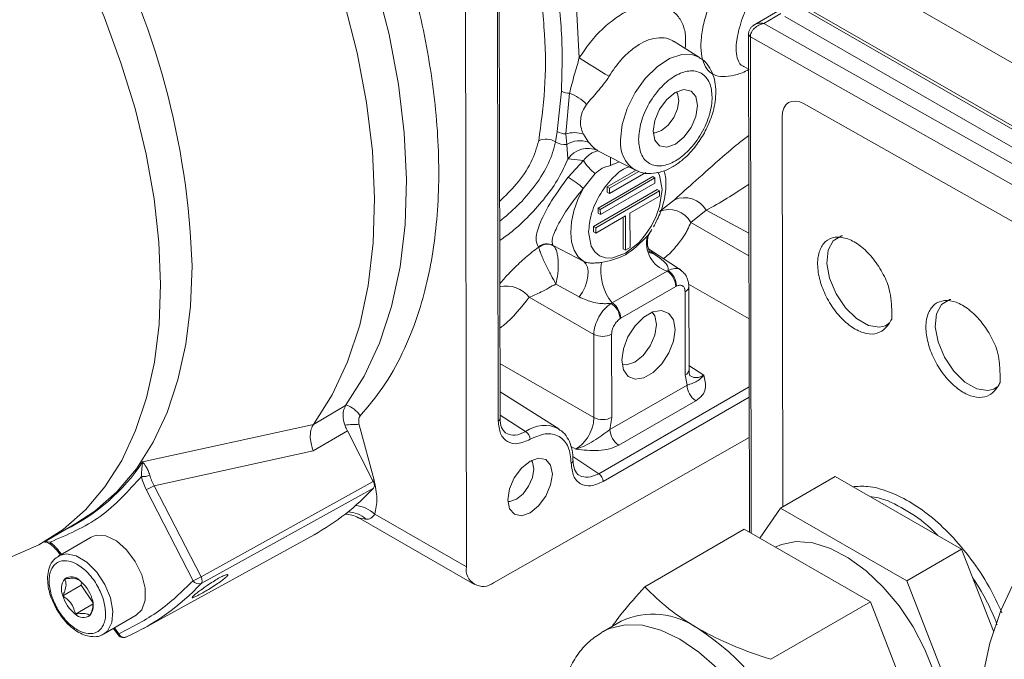
# Model space of a CAD drawing. Units: millimetres. Extents: x 5 to 415, y 0 to 297.
# Drawn here: x 273 to 276, y 97 to 99 of the extents above; entities that cross this region are included whole.
import ezdxf

# ---------------------------------------------------------------- set-up
doc = ezdxf.new("R2010")
doc.units = ezdxf.units.MM

msp = doc.modelspace()

# ---------------------------------------------------------------- linework, layer by layer
at = {"color": 7, "linetype": 'Continuous', "lineweight": 15}
for p, q in [((274.42187, 100.00302), (274.42605, 97.64342)), ((274.53069, 98.10463), (274.5279, 99.67301)), ((274.52483, 98.09646), (274.52205, 99.66484)), ((275.52337, 99.55082), (276.44154, 99.02299)), ((274.76673, 99.39788), (274.77667, 99.2235)), ((275.4387, 99.40378), (276.35687, 98.87594)), ((275.40594, 99.3754), (275.3163, 99.32365)), ((275.43872, 99.39351), (276.35689, 98.86568)), ((275.34988, 99.33014), (275.40255, 99.36055)), ((276.33578, 98.82236), (275.41473, 99.35185)), ((275.34988, 99.33014), (276.38772, 98.74405)), ((275.30228, 99.29747), (275.30227, 99.29689)), ((275.30227, 99.29689), (275.30501, 97.75063)), ((275.30801, 99.2894), (275.30801, 99.28883)), ((276.35949, 98.69503), (275.30801, 99.28883)), ((275.15031, 99.22405), (275.07163, 99.27389)), ((275.28738, 99.19593), (275.30247, 99.1881)), ((274.70843, 98.99465), (274.72132, 99.11939)), ((274.74614, 99.11332), (274.73452, 98.98681)), ((275.47533, 99.08002), (276.3597, 98.58059)), ((275.40875, 97.82915), (275.4066, 99.03859)), ((274.70843, 98.99465), (274.70317, 98.96262)), ((274.73452, 98.98681), (274.73772, 98.95435)), ((274.78932, 98.98627), (274.80537, 98.96133)), ((274.7416, 98.91009), (274.73772, 98.95435)), ((274.78944, 98.9047), (274.74163, 98.91007)), ((274.83475, 98.93472), (274.94966, 98.87505)), ((274.74213, 98.85231), (274.78944, 98.9047)), ((274.8258, 98.86386), (274.78898, 98.81786)), ((274.83493, 98.75697), (275.00464, 98.85494)), ((275.01171, 98.85087), (274.84201, 98.7529)), ((274.86313, 98.82234), (274.9537, 98.87462)), ((274.96119, 98.8708), (274.8702, 98.81827)), ((274.98337, 98.86724), (274.87023, 98.80193)), ((275.01171, 98.85087), (275.00464, 98.85494)), ((275.01174, 98.83453), (275.01171, 98.85087)), ((275.01174, 98.83453), (274.84203, 98.73656)), ((274.86316, 98.80599), (274.86313, 98.82234)), ((274.8702, 98.81827), (274.86313, 98.82234)), ((274.87023, 98.80193), (274.8702, 98.81827)), ((274.82088, 98.69976), (275.01887, 98.81406)), ((275.02594, 98.80999), (274.82795, 98.6957)), ((274.87023, 98.80193), (274.86316, 98.80599)), ((275.02597, 98.79365), (274.93405, 98.74058)), ((275.02594, 98.80999), (275.01887, 98.81406)), ((275.02597, 98.79365), (275.02594, 98.80999)), ((274.83496, 98.74062), (274.83493, 98.75697)), ((274.84201, 98.7529), (274.83493, 98.75697)), ((275.072, 98.78282), (275.02588, 98.74647)), ((274.9199, 98.73242), (274.82798, 98.67935)), ((274.84203, 98.73656), (274.83496, 98.74062)), ((274.84203, 98.73656), (274.84201, 98.7529)), ((274.91302, 98.63022), (274.91285, 98.72834)), ((274.92009, 98.62616), (274.9199, 98.73242)), ((274.93423, 98.63432), (274.93405, 98.74058)), ((275.17082, 98.75036), (275.12274, 98.71245)), ((274.82091, 98.68342), (274.82088, 98.69976)), ((274.82795, 98.6957), (274.82088, 98.69976)), ((274.82798, 98.67935), (274.82795, 98.6957)), ((274.82091, 98.68342), (274.82798, 98.67935)), ((274.65025, 98.63399), (274.64964, 98.63565)), ((274.69502, 98.64105), (274.69546, 98.64063)), ((274.69546, 98.64063), (274.79032, 98.59102)), ((274.92009, 98.62616), (274.93423, 98.63432)), ((274.91302, 98.63022), (274.92009, 98.62616)), ((275.09375, 98.56314), (274.9914, 98.63052)), ((275.04972, 98.56131), (274.87887, 98.46268)), ((275.05226, 98.56337), (275.04972, 98.56131)), ((274.7765, 98.48127), (274.7038, 98.5212)), ((275.07628, 98.51323), (274.90578, 98.41481)), ((275.07628, 98.51323), (275.07822, 98.51429)), ((275.11737, 98.25531), (275.11691, 98.51352)), ((275.10565, 98.23898), (275.1052, 98.49719)), ((274.82142, 98.36482), (274.62116, 98.47997)), ((274.87518, 98.46115), (274.87887, 98.46268)), ((274.90384, 98.41362), (274.90578, 98.41481)), ((274.82188, 98.10661), (274.82142, 98.36482)), ((274.87698, 98.36545), (274.87744, 98.10723)), ((275.11126, 98.2073), (275.10565, 98.23898)), ((274.87196, 98.06915), (275.11126, 98.2073)), ((274.71264, 98.07161), (274.53054, 98.18694)), ((275.13862, 98.15893), (274.89931, 98.02078)), ((273.95128, 98.08535), (274.05118, 98.14372)), ((273.42083, 97.96878), (273.95145, 98.08557)), ((273.95145, 98.08557), (273.95128, 98.08535)), ((274.1394, 97.91271), (274.09338, 98.08435)), ((274.87196, 98.06915), (274.87744, 98.10723)), ((273.95059, 98.00319), (274.05653, 98.06512)), ((274.05653, 98.06512), (274.13704, 97.90832)), ((274.51033, 97.5939), (275.30449, 98.04434)), ((273.45672, 97.89516), (273.95059, 98.00319)), ((273.60202, 97.61216), (274.13704, 97.90832)), ((275.57168, 97.92321), (275.40198, 97.82524)), ((275.9636, 97.69789), (275.57168, 97.92321)), ((273.43201, 97.88286), (273.57731, 97.59986)), ((273.45672, 97.89516), (273.60202, 97.61216)), ((274.13782, 97.88801), (273.60276, 97.59181)), ((275.40198, 97.82524), (275.33703, 97.73222)), ((275.79389, 97.59992), (275.40198, 97.82524)), ((273.116, 97.72109), (273.21378, 97.77753)), ((274.08986, 97.79605), (274.45109, 97.58837)), ((274.11433, 97.79109), (274.0904, 97.79575)), ((274.42605, 97.64342), (274.14169, 97.8069)), ((274.98, 97.58164), (275.28884, 97.75993)), ((275.28884, 97.75993), (275.68076, 97.53461)), ((273.13332, 97.72009), (273.11757, 97.72199)), ((273.2612, 97.73563), (273.15938, 97.67685)), ((273.42317, 97.45206), (273.95306, 97.74303)), ((275.9636, 97.69789), (275.79389, 97.59992)), ((276.06258, 97.44371), (275.9636, 97.69789)), ((273.16237, 97.68409), (273.16518, 97.6802)), ((273.22941, 97.58605), (273.23066, 97.59647)), ((275.99055, 97.09492), (275.79389, 97.59992)), ((273.17284, 97.5534), (273.22941, 97.58605)), ((273.26607, 97.53256), (273.22941, 97.58605)), ((275.68076, 97.53461), (275.37192, 97.35632)), ((275.68076, 97.53461), (275.87741, 97.02961)), ((273.21178, 97.49659), (273.26664, 97.52826)), ((273.29936, 97.43436), (273.40119, 97.49314)), ((274.90636, 97.47484), (274.84953, 97.44204)), ((273.33016, 97.45214), (273.34486, 97.43182)), ((273.29936, 97.43436), (273.29703, 97.43309))]:
    msp.add_line(p, q, dxfattribs=at)
at = {"color": 8, "linetype": 'Continuous', "lineweight": 15}
for p, q in [((275.31074, 97.74734), (275.30801, 99.28883)), ((274.87349, 98.88907), (274.90071, 98.90047)), ((275.30337, 98.67931), (275.17082, 98.75036)), ((275.12274, 98.71245), (275.30349, 98.60851)), ((274.99738, 98.62205), (275.00803, 98.61493)), ((275.30384, 98.41267), (275.1161, 98.52062)), ((275.72734, 98.39147), (275.73991, 98.40099)), ((274.53038, 98.27422), (274.82188, 98.10661)), ((275.11735, 98.26851), (275.16327, 98.23828)), ((275.30421, 98.20216), (274.83702, 97.93246)), ((276.06376, 98.19463), (276.07388, 98.20251)), ((275.30427, 98.17012), (274.8507, 97.90828)), ((274.61013, 98.0633), (274.53067, 98.11432)), ((274.76546, 98.00862), (274.75131, 98.01675)), ((274.83702, 97.93246), (274.7566, 97.98529)), ((274.1394, 97.91271), (274.13448, 97.9133)), ((273.16845, 97.68209), (273.16443, 97.68765)), ((273.34692, 97.43538), (273.33344, 97.45403))]:
    msp.add_line(p, q, dxfattribs=at)
at = {"color": 7, "linetype": 'Continuous', "lineweight": 15, "flags": 128}
for points in [[(274.05118, 98.14372), (274.109, 98.23518), (274.15672, 98.33804), (274.19395, 98.45144), (274.22038, 98.57443), (274.23578, 98.706), (274.24003, 98.84503), (274.23309, 98.99039), (274.21503, 99.14084), (274.18598, 99.29516), (274.1462, 99.45204), (274.09601, 99.61018), (274.03584, 99.76827), (273.96617, 99.92498)], [(273.47643, 98.52065), (273.47126, 98.65098), (273.45621, 98.78597), (273.43142, 98.92451), (273.39709, 99.06549), (273.3535, 99.20778), (273.30098, 99.35024), (273.23997, 99.49171), (273.17096, 99.63106), (273.09451, 99.76716), (273.01122, 99.89892)], [(273.95145, 98.08557), (274.00948, 98.17707), (274.05738, 98.28002), (274.09476, 98.39355), (274.12129, 98.51672), (274.13676, 98.64849), (274.14104, 98.78777), (274.13409, 98.93339), (274.11597, 99.08413), (274.08683, 99.23873), (274.04691, 99.39591), (273.99656, 99.55434), (273.93618, 99.71271), (273.86629, 99.86969)], [(275.0056, 98.99536), (275.01081, 99.029), (275.02577, 99.0636), (275.04818, 99.09389), (275.07464, 99.11526), (275.10113, 99.12446), (275.1236, 99.12008), (275.13865, 99.1028), (275.14397, 99.07523), (275.13876, 99.04159), (275.1238, 99.00699), (275.10139, 98.97669), (275.07493, 98.95532), (275.04844, 98.94613), (275.02597, 98.95051), (275.01092, 98.96779), (275.0056, 98.99536)], [(275.00575, 98.99036), (275.0119, 98.99042), (275.03247, 98.99757), (275.05303, 99.01417), (275.07044, 99.0377), (275.08205, 99.06458), (275.0861, 99.09071), (275.08197, 99.11212), (275.07888, 99.11756)], [(274.79032, 98.59102), (274.7734, 98.6058), (274.7608, 98.62633), (274.75298, 98.65186), (274.75022, 98.68147), (274.75262, 98.71408), (274.76009, 98.74852), (274.77236, 98.78354), (274.78898, 98.81786)], [(275.59379, 98.6703), (275.59108, 98.67035), (275.56481, 98.65468), (275.54956, 98.62582), (275.54562, 98.58475), (275.55414, 98.53882), (275.57405, 98.49083), (275.60327, 98.44738), (275.63757, 98.41375), (275.67501, 98.39242), (275.70867, 98.38707), (275.72748, 98.39163), (275.72748, 98.39163)], [(273.21378, 97.77753), (273.27206, 97.81602), (273.34071, 97.87622), (273.40134, 97.94776), (273.45346, 98.03006), (273.49664, 98.12246), (273.53054, 98.22422), (273.55489, 98.33451), (273.56948, 98.45245), (273.57421, 98.57709)], [(274.7765, 98.48127), (274.78641, 98.49634), (274.7945, 98.51269), (274.80037, 98.52947), (274.8037, 98.54581), (274.80432, 98.56087), (274.8022, 98.57385), (274.79745, 98.58408), (274.79032, 98.59102)], [(273.01516, 97.67503), (273.09815, 97.7112), (273.17428, 97.75957), (273.24294, 97.81977), (273.30357, 97.89131), (273.35568, 97.97361), (273.39887, 98.06602), (273.43277, 98.16777), (273.45711, 98.27807), (273.47171, 98.39601), (273.47643, 98.52065)], [(275.93023, 98.47347), (275.92752, 98.47352), (275.90124, 98.45784), (275.88599, 98.42899), (275.88206, 98.38791), (275.89057, 98.34198), (275.91048, 98.29399), (275.9397, 98.25054), (275.97401, 98.21692), (276.01144, 98.19558), (276.04511, 98.19024), (276.06391, 98.19479), (276.06391, 98.19479)], [(274.90865, 98.2844), (274.91357, 98.31994), (274.92787, 98.35694), (274.94981, 98.39095), (274.97675, 98.41786), (275.00545, 98.43442), (275.03243, 98.43864), (275.05445, 98.43001), (275.06884, 98.40957), (275.07388, 98.37979), (275.06896, 98.34425), (275.05466, 98.30724), (275.03272, 98.27323), (275.00578, 98.24632), (274.97709, 98.22976), (274.9501, 98.22554), (274.92809, 98.23417), (274.91369, 98.25461), (274.90865, 98.2844)], [(274.90958, 98.27084), (274.92326, 98.2699), (274.94898, 98.27883), (274.97467, 98.29958), (274.99644, 98.329), (275.01095, 98.3626), (275.01601, 98.39526), (275.01085, 98.42203), (275.0031, 98.43351)], [(274.55462, 97.85134), (274.55983, 97.88498), (274.57478, 97.91958), (274.5972, 97.94988), (274.62366, 97.97125), (274.65015, 97.98044), (274.67262, 97.97607), (274.68766, 97.95878), (274.69298, 97.93122), (274.68777, 97.89757), (274.67282, 97.86297), (274.65041, 97.83268), (274.62394, 97.81131), (274.59746, 97.80211), (274.57498, 97.80649), (274.55994, 97.82378), (274.55462, 97.85134)], [(274.55477, 97.84635), (274.56091, 97.84641), (274.58149, 97.85355), (274.60204, 97.87015), (274.61945, 97.89368), (274.63107, 97.92056), (274.63512, 97.94669), (274.63098, 97.9681), (274.6279, 97.97354)], [(277.81906, 97.26331), (277.71949, 97.37586), (277.61605, 97.48013), (277.50957, 97.57526), (277.4009, 97.6605), (277.29093, 97.73516), (277.18053, 97.79863), (277.07059, 97.8504), (276.96201, 97.89007), (276.85564, 97.9173), (276.75236, 97.93188), (276.65299, 97.9337), (276.55834, 97.92273), (276.46915, 97.89907), (276.38616, 97.8629), (276.31003, 97.81453), (276.24138, 97.75433), (276.18075, 97.68279), (276.12863, 97.60048), (276.08545, 97.50808), (276.05155, 97.40633), (276.0272, 97.29603)], [(273.2612, 97.73563), (273.27688, 97.74131), (273.3067, 97.73929), (273.33917, 97.72373), (273.37077, 97.69632), (273.39809, 97.66003), (273.41816, 97.61879), (273.42881, 97.57708), (273.42887, 97.53941), (273.41835, 97.50987), (273.40119, 97.49314)], [(275.38489, 97.70471), (275.40415, 97.71295), (275.45064, 97.72171), (275.50188, 97.71756), (275.55624, 97.70064), (275.61195, 97.6715), (275.66724, 97.63107), (275.72033, 97.58065), (275.7695, 97.52185), (275.81318, 97.45658), (275.84996, 97.38693), (275.87867, 97.31513), (275.89838, 97.2435), (275.90845, 97.17433), (275.90856, 97.10985), (275.89871, 97.05214), (275.87922, 97.00304), (275.85071, 96.96414), (275.81861, 96.93918)]]:
    msp.add_lwpolyline(points, dxfattribs=at)
at = {"color": 8, "linetype": 'Continuous', "lineweight": 15, "flags": 128}
for points in [[(274.90511, 98.9688), (274.91031, 99.01625), (274.92569, 99.06627), (274.9501, 99.11517), (274.98173, 99.1593), (275.01824, 99.1954), (275.05691, 99.22079), (275.09489, 99.23359), (275.12935, 99.23284), (275.15016, 99.22415)], [(275.02025, 98.86784), (275.0259, 98.85854), (275.034, 98.81461), (275.02607, 98.76143), (275.01552, 98.73169), (275.00074, 98.70205), (274.98252, 98.67438), (274.96211, 98.65034), (274.92012, 98.61684), (274.8781, 98.60185), (274.85764, 98.60229), (274.83937, 98.60889), (274.82451, 98.62142), (274.81388, 98.63894), (274.80578, 98.68286), (274.80578, 98.68286)], [(274.99114, 98.62158), (274.99699, 98.6179), (275.00803, 98.61493)], [(273.16237, 97.68409), (273.16231, 97.68419), (273.16242, 97.68495), (273.16314, 97.68612), (273.16443, 97.68765)], [(273.15984, 97.67711), (273.18385, 97.6834), (273.21486, 97.67706), (273.24744, 97.65757), (273.27807, 97.62702), (273.30341, 97.58874), (273.32074, 97.54686)], [(273.32074, 97.54686), (273.32816, 97.50594), (273.32488, 97.47039), (273.31125, 97.44408), (273.29936, 97.43436)], [(275.42892, 96.8312), (275.42365, 96.9023), (275.40822, 96.97716), (275.3831, 97.05352), (275.34907, 97.12905), (275.30715, 97.20146), (275.25862, 97.26855), (275.20495, 97.32828), (275.14777, 97.37883), (275.08882, 97.41868), (275.02989, 97.4466), (274.97278, 97.46176), (274.91921, 97.46368), (274.87081, 97.45232), (274.84801, 97.44115)], [(273.34486, 97.43182), (273.3448, 97.43193), (273.34491, 97.43269), (273.34563, 97.43385), (273.34692, 97.43538)]]:
    msp.add_lwpolyline(points, dxfattribs=at)
at = {"color": 7, "linetype": 'Continuous', "lineweight": 15}
for centre, radius, start, end in [((271.12248, 98.49908), 2.45297, 1.82261, 28.54587), ((275.5666, 100.38899), 1.40796, 235.87187, 240.30983), ((274.74746, 99.17257), 0.05926, 243.82555, 268.72597), ((274.69867, 98.98275), 0.13893, 43.70233, 70.01861), ((274.67417, 98.91718), 0.0539, 57.45663, 115.72192), ((274.73754, 99.04419), 0.05745, 239.55621, 266.98595), ((274.76111, 98.90534), 0.08571, 70.7857, 108.07654), ((274.73319, 99.01174), 0.05757, 238.56894, 274.51763), ((274.77873, 98.88821), 0.07782, 69.98241, 121.80169), ((274.80275, 98.86749), 0.07449, 65.11044, 145.1422), ((275.01349, 98.89931), 0.14037, 173.83758, 184.18093), ((274.93476, 98.99745), 0.17239, 212.54687, 230.80029), ((274.63926, 98.66328), 0.2152, 45.91473, 61.44483), ((275.10292, 98.71029), 0.07884, 30.54566, 113.08738), ((275.05572, 98.67654), 0.07603, 28.18309, 113.10501), ((275.07527, 98.6475), 0.08989, 165.36604, 253.48559), ((274.67616, 98.60619), 0.03964, 61.57919, 131.99245), ((274.67745, 98.606), 0.03903, 62.5315, 134.17841), ((274.99884, 98.56147), 0.15541, 170.21575, 219.46859), ((275.01471, 98.5106), 0.06163, 2.45108, 55.38217), ((275.01882, 98.51428), 0.05941, 0.0145, 55.73478), ((274.83966, 98.40732), 0.06449, 5.60695, 56.57481), ((274.8436, 98.41135), 0.06228, 3.17726, 55.50217), ((274.84858, 98.42044), 0.0619, 243.97307, 297.31486), ((275.17297, 98.21028), 0.06178, 182.76423, 236.21653), ((274.84904, 98.16223), 0.0619, 243.97307, 297.31486), ((274.59297, 98.03768), 0.03084, 2.65453, 56.20014), ((274.93366, 98.07213), 0.06178, 182.76423, 236.21653), ((272.91163, 98.30784), 0.61176, 296.09029, 326.34132), ((274.81985, 97.90679), 0.03089, 2.76423, 56.21653), ((273.42445, 97.96555), 0.04213, 259.96031, 296.17285), ((273.34301, 98.0926), 0.22785, 292.9928, 299.93774), ((273.60138, 98.38146), 0.72888, 298.84832, 317.39032), ((274.05014, 97.72662), 0.08, 59.78103, 90.47652), ((273.14076, 97.71791), 0.00775, 163.61548, 226.25439), ((274.4778, 97.63501), 0.05243, 170.76864, 308.35666), ((273.22094, 97.57426), 0.05243, 142.9121, 203.45022), ((273.19913, 97.57663), 0.03544, 44.68471, 124.38693), ((273.15608, 97.51302), 0.11179, 16.48698, 52.37055), ((273.48831, 97.80961), 0.22785, 292.9928, 299.93774), ((273.5948, 97.61089), 0.02067, 212.22569, 292.66818), ((273.07579, 98.08404), 0.7211, 294.09577, 316.95227), ((273.28003, 97.58512), 0.11179, 196.48698, 232.37055), ((273.21517, 97.52388), 0.05243, 322.9121, 23.45022), ((273.23698, 97.52151), 0.03544, 224.68471, 304.38693), ((275.00559, 97.25408), 0.24204, 54.64411, 114.20282), ((274.74966, 96.83119), 0.73591, 20.28461, 57.44651), ((273.36335, 97.44217), 0.01777, 202.44981, 292.65601)]:
    msp.add_arc(centre, radius, start, end, dxfattribs=at)
at = {"color": 8, "linetype": 'Continuous', "lineweight": 15}
for centre, radius, start, end in [((275.31217, 99.29786), 0.00994, 185.41053, 245.26376), ((275.31164, 99.29805), 0.00938, 183.45414, 247.21772), ((275.00439, 98.95844), 0.09981, 174.04573, 236.35133), ((274.54937, 98.42446), 0.09074, 37.71253, 102.35339), ((275.09774, 98.51491), 0.01922, 292.83112, 355.92416), ((275.09768, 98.25706), 0.01977, 293.78615, 354.90683), ((274.01764, 98.05527), 0.09751, 35.806, 68.65238), ((274.07716, 97.93874), 0.14651, 83.6453, 100.84397), ((274.5211, 98.10532), 0.00961, 292.83805, 355.85494), ((274.66811, 97.98446), 0.09787, 62.93539, 126.32884), ((274.74783, 97.97417), 0.00961, 292.89341, 356.57769), ((274.05897, 97.73407), 0.07947, 45.84775, 90.56609), ((274.07032, 97.72794), 0.10644, 47.88928, 83.6164)]:
    msp.add_arc(centre, radius, start, end, dxfattribs=at)
at = {"color": 7, "linetype": 'Continuous', "lineweight": 15}
msp.add_ellipse((275.4767, 98.99758), major_axis=(-0.04935, 0.08698), ratio=0.572311, start_param=5.5216498, end_param=7.0749928, dxfattribs=at)
msp.add_ellipse((275.4767, 98.99758), major_axis=(-0.04935, 0.08698), ratio=0.572311, start_param=5.5216498, end_param=7.0749928, dxfattribs=at)
for points, knots in [([(274.09672, 98.11231), (274.12093, 98.14102), (274.16979, 98.19895), (274.22924, 98.3048), (274.28631, 98.44582), (274.32957, 98.63198), (274.34586, 98.86809), (274.32879, 99.12354), (274.27897, 99.38853), (274.20213, 99.6538), (274.1293, 99.8271), (274.09353, 99.91224)], [0, 0, 0, 0, 0.0799438, 0.1613556, 0.2441527, 0.3713246, 0.500063, 0.6288013, 0.7559732, 0.8801233, 1, 1, 1, 1]), ([(275.30367, 99.18747), (275.30186, 99.18642), (275.28541, 99.17685), (275.25735, 99.16819), (275.22184, 99.16296), (275.19287, 99.16959), (275.17124, 99.18737), (275.158, 99.21655), (275.153, 99.25552), (275.15654, 99.30284), (275.16919, 99.3563), (275.19003, 99.41241), (275.21783, 99.46799), (275.25187, 99.52007), (275.29094, 99.56566), (275.33324, 99.603), (275.37721, 99.6306), (275.42097, 99.64666), (275.46255, 99.65082), (275.49924, 99.6428), (275.53256, 99.62376), (275.54245, 99.5979), (275.54769, 99.5842)], [0, 0, 0, 0, 0.0064227, 0.0584081, 0.1104491, 0.1624302, 0.214343, 0.2662615, 0.3181719, 0.3701106, 0.4221438, 0.4740663, 0.5260237, 0.5779725, 0.629922, 0.6819143, 0.7338146, 0.7856133, 0.8375535, 0.8895104, 0.9414768, 1, 1, 1, 1]), ([(274.64988, 99.4771), (274.65736, 99.41656), (274.67231, 99.29563), (274.67262, 99.12352), (274.65807, 99.01838), (274.65078, 98.96574)], [0, 0, 0, 0, 0.3336382, 0.6663618, 1, 1, 1, 1]), ([(274.70224, 99.48467), (274.71031, 99.42148), (274.72643, 99.29511), (274.72302, 99.17796), (274.72132, 99.11939)], [0, 0, 0, 0, 0.5000679, 1, 1, 1, 1]), ([(275.32033, 99.32597), (275.31823, 99.32457), (275.31386, 99.32165), (275.30812, 99.31539), (275.30341, 99.30725), (275.30266, 99.30082), (275.30228, 99.29748)], [0, 0, 0, 0, 0.21839137, 0.4554672, 0.71690598, 1, 1, 1, 1]), ([(275.34988, 99.33014), (275.34464, 99.32867), (275.33388, 99.32566), (275.32202, 99.31714), (275.31478, 99.30884), (275.31091, 99.30229), (275.30849, 99.29573), (275.30816, 99.29148), (275.30801, 99.2894)], [0, 0, 0, 0, 0.2516614, 0.5164219, 0.6455811, 0.7686953, 0.8865402, 1, 1, 1, 1]), ([(275.32039, 99.32601), (275.32492, 99.328), (275.33375, 99.33187), (275.3446, 99.33071), (275.34988, 99.33014)], [0, 0, 0, 0, 0.51268255, 1, 1, 1, 1]), ([(274.74614, 99.11332), (274.75095, 99.13165), (274.76001, 99.16618), (274.77135, 99.20519), (274.77667, 99.2235)], [0, 0, 0, 0, 0.5307038, 1, 1, 1, 1]), ([(275.16212, 98.98508), (275.16989, 99.00007), (275.1808, 99.0211), (275.19152, 99.05321), (275.198, 99.08019), (275.2013, 99.11125), (275.19987, 99.14192), (275.19284, 99.17165), (275.17872, 99.19818), (275.16374, 99.21656), (275.15208, 99.22206), (275.14965, 99.2232)], [0, 0, 0, 0, 0.1688859, 0.2371137, 0.3487557, 0.4621285, 0.5821897, 0.7062785, 0.8336148, 0.9653775, 1, 1, 1, 1]), ([(274.79911, 99.07874), (274.81025, 99.0917), (274.82689, 99.11103), (274.85251, 99.14056), (274.86365, 99.15743), (274.86922, 99.16587)], [0, 0, 0, 0, 0.5034287, 0.7514116, 1, 1, 1, 1]), ([(274.96068, 98.96942), (274.96217, 98.98689), (274.96447, 99.01377), (274.97865, 99.0527), (274.99334, 99.08231), (275.01159, 99.10999), (275.03812, 99.14126), (275.07455, 99.17038), (275.11099, 99.18333), (275.1376, 99.18274), (275.15588, 99.17614), (275.17074, 99.16359), (275.18458, 99.14083), (275.19165, 99.10276), (275.18473, 99.0566), (275.171, 99.01793), (275.15621, 98.98827), (275.13799, 98.9606), (275.11144, 98.92933), (275.07503, 98.90021), (275.03857, 98.88726), (275.01198, 98.88786), (274.99367, 98.89444), (274.9789, 98.90704), (274.96462, 98.92954), (274.96223, 98.95371), (274.96068, 98.96942)], [0, 0, 0, 0, 0.0598642, 0.0920902, 0.125, 0.1579098, 0.1901358, 0.25, 0.3098642, 0.3420902, 0.375, 0.4079098, 0.4401358, 0.5, 0.5598642, 0.5920902, 0.625, 0.6579098, 0.6901358, 0.75, 0.8098642, 0.8420902, 0.875, 0.9079098, 0.9401358, 1, 1, 1, 1]), ([(274.79911, 99.07874), (274.79455, 99.07155), (274.78547, 99.05721), (274.78008, 99.03315), (274.78013, 99.0092), (274.78625, 98.99392), (274.78932, 98.98627)], [0, 0, 0, 0, 0.2508587, 0.5005367, 0.7500119, 1, 1, 1, 1]), ([(274.94952, 98.87676), (274.95477, 98.87371), (274.96963, 98.86511), (274.99891, 98.86276), (275.03222, 98.86831), (275.06436, 98.88243), (275.09198, 98.90122), (275.11521, 98.92239), (275.13906, 98.94875), (275.15319, 98.97101), (275.16212, 98.98508)], [0, 0, 0, 0, 0.07796469, 0.22032656, 0.36459839, 0.49945392, 0.63446839, 0.73684393, 0.83369018, 1, 1, 1, 1]), ([(274.8341, 98.93507), (274.82973, 98.9379), (274.82096, 98.94358), (274.81058, 98.9554), (274.80537, 98.96133)], [0, 0, 0, 0, 0.4986806, 1, 1, 1, 1]), ([(274.78944, 98.9047), (274.79651, 98.91231), (274.80904, 98.92581), (274.82582, 98.93212), (274.83315, 98.93487)], [0, 0, 0, 0, 0.5635825, 1, 1, 1, 1]), ([(274.8258, 98.86386), (274.83286, 98.87002), (274.84696, 98.88235), (274.86465, 98.88683), (274.87349, 98.88907)], [0, 0, 0, 0, 0.5000732, 1, 1, 1, 1]), ([(274.64964, 98.63565), (274.64572, 98.64356), (274.63789, 98.65937), (274.65347, 98.7108), (274.68736, 98.77805), (274.72388, 98.82757), (274.74213, 98.85231)], [0, 0, 0, 0, 0.25051661, 0.50055053, 0.75044562, 1, 1, 1, 1]), ([(275.00722, 98.69853), (275.01499, 98.71351), (275.0259, 98.73455), (275.03661, 98.76665), (275.04314, 98.79365), (275.04626, 98.82462), (275.04566, 98.85156), (275.04134, 98.86694), (275.03965, 98.87294)], [0, 0, 0, 0, 0.2562724, 0.3598033, 0.5292121, 0.7012472, 0.8834316, 1, 1, 1, 1]), ([(274.69502, 98.64105), (274.69323, 98.64725), (274.68965, 98.65964), (274.70813, 98.70164), (274.74026, 98.75685), (274.77329, 98.79822), (274.78898, 98.81786)], [0, 0, 0, 0, 0.252296, 0.5038106, 0.7643219, 1, 1, 1, 1]), ([(274.9883, 98.67021), (274.96598, 98.64808), (274.92128, 98.60374), (274.87092, 98.59318), (274.84569, 98.58788)], [0, 0, 0, 0, 0.49910298, 1, 1, 1, 1]), ([(274.99524, 98.61964), (274.99541, 98.61968), (274.9959, 98.61979), (274.99378, 98.62376), (274.9906, 98.63193), (274.98791, 98.64416), (274.98796, 98.65913), (274.99186, 98.67521), (274.99781, 98.68417), (275.00081, 98.6887)], [0, 0, 0, 0, 0.0589356, 0.1784347, 0.3108969, 0.4620453, 0.6316663, 0.8140781, 1, 1, 1, 1]), ([(275.74748, 98.41352), (275.74741, 98.41336), (275.74704, 98.41256), (275.7454, 98.40925), (275.73825, 98.39653), (275.72349, 98.37738), (275.69504, 98.3638), (275.65859, 98.36741), (275.61892, 98.38798), (275.58093, 98.42339), (275.54869, 98.46866), (275.52615, 98.51974), (275.51772, 98.55874), (275.51599, 98.59437), (275.52116, 98.62614), (275.53985, 98.65558), (275.56922, 98.66889), (275.60579, 98.6652), (275.64494, 98.64496), (275.68318, 98.60963), (275.7147, 98.56438), (275.73812, 98.51757), (275.74245, 98.48915), (275.74428, 98.47713)], [0, 0, 0, 0, 0.0008168, 0.0042556, 0.0180145, 0.0732845, 0.1289813, 0.1876905, 0.2467498, 0.3033719, 0.3620221, 0.4195824, 0.4771236, 0.4955397, 0.5526994, 0.6101652, 0.6688881, 0.7254593, 0.7845433, 0.8411567, 0.8998212, 0.9576378, 1, 1, 1, 1]), ([(274.7038, 98.5212), (274.69905, 98.53012), (274.69183, 98.54366), (274.68053, 98.56437), (274.67218, 98.58085), (274.66456, 98.59762), (274.65817, 98.61323), (274.65331, 98.6263), (274.65127, 98.63144), (274.65025, 98.63399)], [0, 0, 0, 0, 0.2293921, 0.3481744, 0.4712138, 0.6004758, 0.7339245, 0.8682013, 1, 1, 1, 1]), ([(274.7038, 98.5212), (274.70617, 98.53158), (274.70976, 98.54731), (274.71144, 98.57042), (274.71152, 98.58827), (274.71008, 98.60576), (274.70693, 98.62146), (274.70207, 98.63396), (274.69766, 98.63841), (274.69546, 98.64063)], [0, 0, 0, 0, 0.22777486, 0.34538757, 0.4670356, 0.59512656, 0.7284396, 0.86451602, 1, 1, 1, 1]), ([(275.00803, 98.61493), (275.01986, 98.60671), (275.03761, 98.59437), (275.05004, 98.57973), (275.05349, 98.57078), (275.05266, 98.56576), (275.05226, 98.56337)], [0, 0, 0, 0, 0.4999833, 0.7500281, 0.8809117, 1, 1, 1, 1]), ([(274.84569, 98.58788), (274.84141, 98.58754), (274.83346, 98.58691), (274.82166, 98.58618), (274.8118, 98.58609), (274.80418, 98.58667), (274.79675, 98.58813), (274.79253, 98.59003), (274.79032, 98.59102)], [0, 0, 0, 0, 0.2690067, 0.4993964, 0.6223993, 0.7500135, 0.8691934, 1, 1, 1, 1]), ([(275.11691, 98.51353), (275.11657, 98.51871), (275.11587, 98.52917), (275.11043, 98.54348), (275.10228, 98.55592), (275.0948, 98.56168), (275.09105, 98.56457)], [0, 0, 0, 0, 0.2439866, 0.4932568, 0.7460377, 1, 1, 1, 1]), ([(274.62116, 98.47997), (274.63269, 98.48485), (274.65042, 98.49236), (274.68016, 98.50813), (274.69632, 98.51706), (274.7038, 98.5212)], [0, 0, 0, 0, 0.4995718, 0.76824, 1, 1, 1, 1]), ([(275.07822, 98.51429), (275.08166, 98.51566), (275.08879, 98.51849), (275.09784, 98.51605), (275.10404, 98.50883), (275.10482, 98.50097), (275.1052, 98.49719)], [0, 0, 0, 0, 0.2407635, 0.4999907, 0.7592236, 1, 1, 1, 1]), ([(274.87518, 98.46115), (274.87076, 98.46075), (274.86147, 98.45993), (274.84314, 98.46031), (274.81274, 98.46457), (274.791, 98.47459), (274.7765, 98.48127)], [0, 0, 0, 0, 0.1192124, 0.2503017, 0.5002378, 1, 1, 1, 1]), ([(274.82142, 98.36482), (274.82233, 98.37356), (274.82414, 98.39102), (274.83661, 98.41927), (274.85419, 98.44471), (274.86819, 98.45567), (274.87518, 98.46115)], [0, 0, 0, 0, 0.2511766, 0.5015567, 0.7511584, 1, 1, 1, 1]), ([(275.74428, 98.47713), (275.74463, 98.47361), (275.74657, 98.4545), (275.74726, 98.4336), (275.7475, 98.41624), (275.74751, 98.41376), (275.74751, 98.41364), (275.74751, 98.41361)], [0, 0, 0, 0, 0.1617375, 0.8800297, 0.9940505, 0.99852, 1, 1, 1, 1]), ([(276.08072, 98.28029), (276.07907, 98.29148), (276.07497, 98.31929), (276.05312, 98.3638), (276.02302, 98.40861), (275.98622, 98.44459), (275.94657, 98.46691), (275.90946, 98.47247), (275.87915, 98.46114), (275.85842, 98.43228), (275.85063, 98.39028), (275.85776, 98.33949), (275.87659, 98.28808), (275.90607, 98.24035), (275.94268, 98.20122), (275.9819, 98.17559), (276.0199, 98.16638), (276.05569, 98.175), (276.07376, 98.19756), (276.08251, 98.21373), (276.08372, 98.21626), (276.0839, 98.21665), (276.08392, 98.21668)], [0, 0, 0, 0, 0.03956, 0.0983621, 0.1503875, 0.2091627, 0.2681324, 0.3246327, 0.3836667, 0.440529, 0.5045471, 0.5617225, 0.6192039, 0.6779428, 0.7345294, 0.7936294, 0.8502583, 0.908939, 0.9864105, 0.9979296, 0.9998394, 1, 1, 1, 1]), ([(274.87698, 98.36545), (274.87735, 98.36966), (274.8781, 98.3784), (274.88426, 98.39276), (274.89328, 98.40562), (274.90041, 98.41102), (274.90384, 98.41362)], [0, 0, 0, 0, 0.2407764, 0.5000093, 0.7592365, 1, 1, 1, 1]), ([(275.74751, 98.41361), (275.74751, 98.41358), (275.7475, 98.41355), (275.74749, 98.41352), (275.74748, 98.41352)], [0, 0, 0, 0, 0.7035508, 1, 1, 1, 1]), ([(276.08395, 98.21677), (276.08395, 98.21682), (276.08395, 98.21707), (276.08394, 98.21815), (276.0839, 98.2225), (276.08357, 98.24001), (276.08279, 98.25999), (276.08104, 98.27711), (276.08072, 98.28029)], [0, 0, 0, 0, 0.00220249, 0.01221488, 0.05226461, 0.21246797, 0.85361837, 1, 1, 1, 1]), ([(275.16327, 98.23828), (275.16101, 98.23563), (275.15793, 98.23206), (275.1491, 98.22371), (275.14178, 98.21888), (275.13352, 98.21509), (275.12811, 98.21276), (275.12161, 98.21031), (275.11593, 98.20847), (275.1125, 98.20761), (275.11126, 98.2073)], [0, 0, 0, 0, 0.1258042, 0.1705172, 0.50028, 0.593676, 0.7504785, 0.8752526, 0.9551785, 1, 1, 1, 1]), ([(275.12231, 98.2349), (275.12091, 98.23652), (275.118, 98.23986), (275.11759, 98.25004), (275.11737, 98.25532)], [0, 0, 0, 0, 0.4820752, 1, 1, 1, 1]), ([(275.16327, 98.23828), (275.16683, 98.22421), (275.17217, 98.20309), (275.16084, 98.17519), (275.14602, 98.16434), (275.13862, 98.15893)], [0, 0, 0, 0, 0.4996914, 0.7501605, 1, 1, 1, 1]), ([(276.08392, 98.21668), (276.08392, 98.21669), (276.08394, 98.21672), (276.08394, 98.21675), (276.08395, 98.21677)], [0, 0, 0, 0, 0.49668089, 1, 1, 1, 1]), ([(274.05118, 98.14372), (274.04846, 98.1386), (274.04302, 98.12837), (274.0428, 98.10599), (274.04773, 98.08403), (274.05402, 98.07053), (274.05653, 98.06512)], [0, 0, 0, 0, 0.2726562, 0.5453131, 0.817949, 1, 1, 1, 1]), ([(273.95059, 98.00319), (273.95059, 98.00319), (273.95057, 98.00323), (273.95052, 98.00337), (273.95032, 98.00387), (273.94959, 98.00576), (273.94683, 98.01341), (273.94268, 98.02884), (273.94055, 98.05058), (273.94313, 98.07138), (273.94867, 98.08087), (273.95128, 98.08535)], [0, 0, 0, 0, 0.0001562, 0.0013131, 0.004464, 0.0163096, 0.0625862, 0.2506002, 0.5001168, 0.7638192, 1, 1, 1, 1]), ([(274.09338, 98.08435), (274.09274, 98.08724), (274.09149, 98.09299), (274.09165, 98.10077), (274.09321, 98.10757), (274.09554, 98.11072), (274.09672, 98.11231)], [0, 0, 0, 0, 0.25052123, 0.49948881, 0.7477275, 1, 1, 1, 1]), ([(274.62378, 98.0391), (274.6108, 98.03337), (274.58488, 98.02191), (274.5522, 98.02956), (274.52935, 98.05416), (274.52633, 98.08236), (274.52483, 98.09646)], [0, 0, 0, 0, 0.2505813, 0.5004533, 0.7502733, 1, 1, 1, 1]), ([(274.54846, 98.05859), (274.54341, 98.06353), (274.53317, 98.07353), (274.53152, 98.09417), (274.53069, 98.10463)], [0, 0, 0, 0, 0.4931749, 1, 1, 1, 1]), ([(274.82188, 98.10661), (274.82172, 98.10198), (274.82141, 98.09286), (274.81702, 98.07376), (274.80688, 98.04998), (274.79141, 98.02928), (274.77711, 98.01591), (274.76938, 98.01107), (274.76546, 98.00862)], [0, 0, 0, 0, 0.13047502, 0.25747224, 0.49999994, 0.74251852, 0.86951805, 1, 1, 1, 1]), ([(274.75157, 97.96531), (274.7498, 97.98285), (274.74709, 98.00982), (274.73112, 98.03492), (274.71462, 98.04901), (274.69418, 98.05625), (274.66448, 98.05752), (274.63982, 98.04636), (274.62378, 98.0391)], [0, 0, 0, 0, 0.2395086, 0.3683939, 0.5, 0.6316061, 0.7604914, 1, 1, 1, 1]), ([(274.75686, 97.97323), (274.75689, 97.97937), (274.75696, 97.99581), (274.75153, 98.02013), (274.74011, 98.04511), (274.72652, 98.0631), (274.71501, 98.06898), (274.71154, 98.07076)], [0, 0, 0, 0, 0.14280463, 0.3824394, 0.6293281, 0.88795577, 1, 1, 1, 1]), ([(274.87196, 98.06915), (274.85534, 98.05714), (274.83037, 98.03908), (274.79387, 98.01824), (274.77494, 98.01183), (274.76546, 98.00862)], [0, 0, 0, 0, 0.498141, 0.74870986, 1, 1, 1, 1]), ([(274.89931, 98.02078), (274.89, 98.01655), (274.87134, 98.00806), (274.82419, 98.0022), (274.78894, 98.00605), (274.76546, 98.00862)], [0, 0, 0, 0, 0.2498395, 0.5003086, 1, 1, 1, 1]), ([(273.42083, 97.96878), (273.41993, 97.963), (273.41814, 97.95146), (273.41745, 97.93319), (273.4171, 97.92407)], [0, 0, 0, 0, 0.50082833, 1, 1, 1, 1]), ([(273.42083, 97.96878), (273.42429, 97.96453), (273.42947, 97.95816), (273.43788, 97.94331), (273.44131, 97.93293), (273.44303, 97.92774)], [0, 0, 0, 0, 0.5002442, 0.7499881, 1, 1, 1, 1]), ([(274.8507, 97.90828), (274.83772, 97.90251), (274.81179, 97.89099), (274.77907, 97.89854), (274.75616, 97.92307), (274.7531, 97.95123), (274.75157, 97.96531)], [0, 0, 0, 0, 0.2505813, 0.5004533, 0.7502733, 1, 1, 1, 1]), ([(274.77519, 97.92766), (274.77016, 97.93257), (274.75994, 97.94254), (274.75827, 97.9631), (274.75742, 97.97352)], [0, 0, 0, 0, 0.49319107, 1, 1, 1, 1]), ([(273.4171, 97.92407), (273.41883, 97.91719), (273.42228, 97.9034), (273.42877, 97.88971), (273.43201, 97.88286)], [0, 0, 0, 0, 0.499277, 1, 1, 1, 1]), ([(273.44303, 97.92774), (273.44468, 97.9223), (273.448, 97.91138), (273.45381, 97.90058), (273.45672, 97.89516)], [0, 0, 0, 0, 0.4983006, 1, 1, 1, 1]), ([(274.13782, 97.88801), (274.13861, 97.88917), (274.14017, 97.89149), (274.14057, 97.89685), (274.13958, 97.9027), (274.13785, 97.90653), (274.13704, 97.90832)], [0, 0, 0, 0, 0.25769564, 0.51539253, 0.77306352, 1, 1, 1, 1]), ([(274.14169, 97.8069), (274.14503, 97.8225), (274.15169, 97.8537), (274.14349, 97.89304), (274.1394, 97.91271)], [0, 0, 0, 0, 0.499998, 1, 1, 1, 1]), ([(274.14169, 97.8069), (274.13758, 97.8018), (274.12932, 97.79156), (274.11934, 97.79124), (274.11433, 97.79109)], [0, 0, 0, 0, 0.4979304, 1, 1, 1, 1]), ([(273.11636, 97.72021), (273.11764, 97.72006), (273.125, 97.71914), (273.13061, 97.71546), (273.13526, 97.71242)], [0, 0, 0, 0, 0.1732793, 1, 1, 1, 1]), ([(273.16443, 97.68765), (273.15961, 97.69386), (273.14995, 97.7063), (273.13887, 97.71549), (273.13332, 97.72009)], [0, 0, 0, 0, 0.4992226, 1, 1, 1, 1]), ([(273.13538, 97.71232), (273.1402, 97.70833), (273.14985, 97.70033), (273.15828, 97.68943), (273.16251, 97.68396)], [0, 0, 0, 0, 0.4985024, 1, 1, 1, 1]), ([(273.1605, 97.67631), (273.15486, 97.67284), (273.14205, 97.66498), (273.13097, 97.64391), (273.12535, 97.61894), (273.12554, 97.59404), (273.12969, 97.56994), (273.13762, 97.5427), (273.14742, 97.52364), (273.15351, 97.51181)], [0, 0, 0, 0, 0.13100038, 0.29749378, 0.44228866, 0.58871391, 0.70210294, 0.81507686, 1, 1, 1, 1]), ([(273.29898, 97.54133), (273.30214, 97.52723), (273.30701, 97.50546), (273.30481, 97.4801), (273.29971, 97.46316), (273.29122, 97.4497), (273.27643, 97.43789), (273.25263, 97.4334), (273.22465, 97.44285), (273.20172, 97.45827), (273.18447, 97.47419), (273.16858, 97.49314), (273.15096, 97.5204), (273.13517, 97.557), (273.12937, 97.59265), (273.13126, 97.61805), (273.13642, 97.63499), (273.14489, 97.64844), (273.15968, 97.66025), (273.18348, 97.66475), (273.21146, 97.6553), (273.23439, 97.63988), (273.25166, 97.62395), (273.26748, 97.60501), (273.28542, 97.57772), (273.29365, 97.55564), (273.29898, 97.54133)], [0, 0, 0, 0, 0.0598607, 0.0924442, 0.125, 0.1575834, 0.1901393, 0.25, 0.3098607, 0.3424442, 0.375, 0.4075834, 0.4401393, 0.5, 0.5598607, 0.5924442, 0.625, 0.6575834, 0.6901393, 0.75, 0.8098607, 0.8424442, 0.875, 0.9075834, 0.9401393, 1, 1, 1, 1]), ([(273.17912, 97.60588), (273.18113, 97.60004), (273.18456, 97.59006), (273.18011, 97.57009), (273.17508, 97.55853), (273.17284, 97.5534)], [0, 0, 0, 0, 0.4391393, 0.7513851, 1, 1, 1, 1]), ([(273.22014, 97.60332), (273.21761, 97.60485), (273.21245, 97.60797), (273.19629, 97.60802), (273.18439, 97.60654), (273.17912, 97.60588)], [0, 0, 0, 0, 0.3491494, 0.7114949, 1, 1, 1, 1]), ([(273.62078, 97.58521), (273.62699, 97.58933), (273.63941, 97.59758), (273.6573, 97.60816), (273.6721, 97.61581), (273.68223, 97.61966), (273.68647, 97.61937), (273.68426, 97.61507), (273.67583, 97.60731), (273.66211, 97.597), (273.64467, 97.58524), (273.62554, 97.57327), (273.60692, 97.56234), (273.59096, 97.55362), (273.57947, 97.54812), (273.57369, 97.5465), (273.57421, 97.54905), (273.58091, 97.55557), (273.59302, 97.56536), (273.60716, 97.57584), (273.61698, 97.5826), (273.62078, 97.58521)], [0, 0, 0, 0, 0.0536651, 0.1073305, 0.1609916, 0.2146761, 0.268395, 0.3221118, 0.3757798, 0.4294036, 0.4830399, 0.5367303, 0.5904544, 0.6441615, 0.6978334, 0.7514944, 0.8051682, 0.8588506, 0.9125291, 0.9662067, 1, 1, 1, 1]), ([(273.60202, 97.61216), (273.60286, 97.61022), (273.6046, 97.60622), (273.6055, 97.60027), (273.60501, 97.59508), (273.6035, 97.59288), (273.60276, 97.59181)], [0, 0, 0, 0, 0.24313915, 0.5, 0.75686085, 1, 1, 1, 1]), ([(274.98, 97.58164), (274.95536, 97.55388), (274.91694, 97.5106), (274.88846, 97.47234), (274.87825, 97.45862)], [0, 0, 0, 0, 0.6412979, 1, 1, 1, 1]), ([(275.14564, 97.45148), (275.11434, 97.47124), (275.05103, 97.5112), (275.00385, 97.55799), (274.98, 97.58164)], [0, 0, 0, 0, 0.4945107, 1, 1, 1, 1]), ([(273.17284, 97.5534), (273.18132, 97.54694), (273.19583, 97.5359), (273.20749, 97.51439), (273.21046, 97.50206), (273.21178, 97.49659)], [0, 0, 0, 0, 0.43913931, 0.75138508, 1, 1, 1, 1]), ([(273.15351, 97.51181), (273.1612, 97.49992), (273.17194, 97.4833), (273.19094, 97.46316), (273.20764, 97.44873), (273.2281, 97.43606), (273.2497, 97.42772), (273.27177, 97.42573), (273.28846, 97.42744), (273.2953, 97.43271), (273.29623, 97.43343)], [0, 0, 0, 0, 0.2015766, 0.2818397, 0.4122298, 0.5431005, 0.6808632, 0.8238439, 0.9759814, 1, 1, 1, 1]), ([(273.257, 97.49226), (273.26112, 97.50167), (273.26684, 97.5147), (273.26645, 97.52476), (273.26634, 97.52756)], [0, 0, 0, 0, 0.7219653, 1, 1, 1, 1]), ([(273.21178, 97.49659), (273.22116, 97.49765), (273.23721, 97.49946), (273.2511, 97.49664), (273.25518, 97.49361), (273.257, 97.49226)], [0, 0, 0, 0, 0.43913931, 0.75138508, 1, 1, 1, 1]), ([(275.37192, 97.35632), (275.33162, 97.36973), (275.25029, 97.39678), (275.18073, 97.43314), (275.14564, 97.45148)], [0, 0, 0, 0, 0.495458, 1, 1, 1, 1]), ([(273.34497, 97.43193), (273.34515, 97.4316), (273.34646, 97.42918), (273.35092, 97.42593), (273.3578, 97.4233), (273.36503, 97.42365), (273.36975, 97.42509), (273.37159, 97.42656), (273.37165, 97.42662)], [0, 0, 0, 0, 0.0374828, 0.2755518, 0.526414, 0.7639901, 0.9914578, 1, 1, 1, 1]), ([(274.84765, 97.44008), (274.83433, 97.43147), (274.80444, 97.41217), (274.76926, 97.37052), (274.74139, 97.32041), (274.72351, 97.26544), (274.7147, 97.20628), (274.71453, 97.14546), (274.72199, 97.08347), (274.73524, 97.02644), (274.75185, 96.97604), (274.77322, 96.92255), (274.79294, 96.8859), (274.80557, 96.86242)], [0, 0, 0, 0, 0.0811703, 0.1820216, 0.2758931, 0.3729814, 0.4714444, 0.5682311, 0.6601314, 0.7558318, 0.825909, 0.8884482, 1, 1, 1, 1])]:
    msp.add_open_spline(points, degree=3, knots=knots, dxfattribs=at)
at = {"color": 8, "linetype": 'Continuous', "lineweight": 15}
for points, knots in [([(275.48792, 99.54609), (275.47903, 99.54587), (275.46105, 99.54541), (275.43835, 99.53795), (275.40828, 99.52329), (275.37483, 99.49751), (275.34336, 99.46015), (275.32779, 99.43689), (275.31508, 99.41641), (275.29941, 99.38733), (275.27876, 99.3375), (275.26609, 99.28591), (275.26207, 99.24386), (275.26861, 99.21446), (275.27776, 99.19882), (275.28772, 99.1964), (275.28899, 99.19609)], [0, 0, 0, 0, 0.0687168, 0.1389565, 0.1555617, 0.280678, 0.3779098, 0.4067262, 0.4222493, 0.4992851, 0.5713338, 0.7002771, 0.7972638, 0.8796502, 0.9846085, 1, 1, 1, 1]), ([(274.77667, 99.2235), (274.78798, 99.2402), (274.81055, 99.27352), (274.85004, 99.31561), (274.89171, 99.34967), (274.93466, 99.37396), (274.97698, 99.38703), (275.01677, 99.38883), (275.05202, 99.37942), (275.08067, 99.35895), (275.09962, 99.32754), (275.10868, 99.29145), (275.10636, 99.26427), (275.10535, 99.25253)], [0, 0, 0, 0, 0.0933865, 0.1863537, 0.2791448, 0.3717703, 0.4644985, 0.557455, 0.6504337, 0.7435528, 0.8366421, 0.9294566, 1, 1, 1, 1]), ([(274.86922, 99.16587), (274.87508, 99.17498), (274.89206, 99.2014), (274.92383, 99.23681), (274.96002, 99.26452), (274.99353, 99.28053), (275.0247, 99.28677), (275.05223, 99.28451), (275.06554, 99.27633), (275.07106, 99.27294)], [0, 0, 0, 0, 0.1029586, 0.2986268, 0.4644625, 0.5958327, 0.7450728, 0.8943068, 1, 1, 1, 1]), ([(275.30283, 98.98261), (275.29182, 98.97403), (275.26437, 98.95264), (275.20659, 98.90337), (275.13437, 98.83803), (275.09283, 98.80126), (275.072, 98.78282)], [0, 0, 0, 0, 0.1189599, 0.2965711, 0.647234, 1, 1, 1, 1]), ([(274.65078, 98.96574), (274.64434, 98.94372), (274.63148, 98.8998), (274.58541, 98.83151), (274.54727, 98.795), (274.52949, 98.77798)], [0, 0, 0, 0, 0.3491187, 0.6966518, 1, 1, 1, 1]), ([(274.70317, 98.96262), (274.69722, 98.94079), (274.68531, 98.89712), (274.64165, 98.82742), (274.58776, 98.76402), (274.54807, 98.73124), (274.5296, 98.71599)], [0, 0, 0, 0, 0.2585345, 0.5173859, 0.7755349, 1, 1, 1, 1]), ([(274.52971, 98.65633), (274.54205, 98.66503), (274.57299, 98.68685), (274.62248, 98.73314), (274.67238, 98.78966), (274.71488, 98.85006), (274.73272, 98.89009), (274.74163, 98.91007)], [0, 0, 0, 0, 0.1416866, 0.3550777, 0.5698447, 0.7852806, 1, 1, 1, 1]), ([(274.80578, 98.68286), (274.80728, 98.70033), (274.80957, 98.72721), (274.82375, 98.76615), (274.83844, 98.79572), (274.8567, 98.82354), (274.88316, 98.85421), (274.90952, 98.87796), (274.92727, 98.88352), (274.93106, 98.88471)], [0, 0, 0, 0, 0.2248413, 0.3458773, 0.4694819, 0.5930864, 0.7141224, 0.9389637, 1, 1, 1, 1]), ([(275.3031, 98.83112), (275.30264, 98.83081), (275.27804, 98.81392), (275.22995, 98.78224), (275.19164, 98.76158), (275.17082, 98.75036)], [0, 0, 0, 0, 0.0086125, 0.4614038, 1, 1, 1, 1]), ([(275.03836, 98.59961), (275.04113, 98.60184), (275.05549, 98.61342), (275.08093, 98.64048), (275.10197, 98.66986), (275.11564, 98.69399), (275.1199, 98.70508), (275.12274, 98.71245)], [0, 0, 0, 0, 0.07383669, 0.38262441, 0.69022531, 0.79395438, 1, 1, 1, 1]), ([(275.00196, 98.6916), (275.00047, 98.68837), (274.99725, 98.68138), (274.99143, 98.67412), (274.9883, 98.67021)], [0, 0, 0, 0, 0.4611219, 1, 1, 1, 1]), ([(274.52995, 98.52192), (274.53383, 98.52663), (274.54526, 98.54053), (274.57267, 98.56902), (274.6096, 98.60408), (274.6363, 98.62513), (274.64964, 98.63565)], [0, 0, 0, 0, 0.1462014, 0.4309487, 0.7156518, 1, 1, 1, 1]), ([(275.05226, 98.56337), (275.05931, 98.5659), (275.07344, 98.57095), (275.08712, 98.56963), (275.09105, 98.56477), (275.09117, 98.56462)], [0, 0, 0, 0, 0.4911628, 0.9838281, 1, 1, 1, 1]), ([(274.62116, 98.47997), (274.59617, 98.44836), (274.56824, 98.41303), (274.53382, 98.38672), (274.53019, 98.38394)], [0, 0, 0, 0, 0.8945541, 1, 1, 1, 1]), ([(275.16327, 98.23828), (275.15949, 98.23629), (275.15202, 98.23237), (275.13787, 98.22913), (275.12929, 98.23211), (275.12365, 98.23407)], [0, 0, 0, 0, 0.26095354, 0.51494917, 1, 1, 1, 1]), ([(274.61013, 98.0633), (274.59894, 98.05818), (274.57664, 98.04797), (274.55912, 98.05426), (274.55039, 98.0574)], [0, 0, 0, 0, 0.5014408, 1, 1, 1, 1]), ([(274.83702, 97.93246), (274.82584, 97.92732), (274.80353, 97.91705), (274.78598, 97.92329), (274.77724, 97.9264)], [0, 0, 0, 0, 0.5014408, 1, 1, 1, 1]), ([(275.62613, 97.89191), (275.64116, 97.89303), (275.67592, 97.89562), (275.73569, 97.87921), (275.80092, 97.84839), (275.86637, 97.803), (275.93177, 97.74294), (275.99442, 97.66818), (276.04911, 97.58606), (276.0763, 97.52786), (276.089, 97.50067)], [0, 0, 0, 0, 0.0991321, 0.2292261, 0.3519683, 0.4747104, 0.6048045, 0.7403063, 0.8786827, 1, 1, 1, 1]), ([(275.67846, 97.86182), (275.68747, 97.8607), (275.72184, 97.8564), (275.78669, 97.8238), (275.8498, 97.78193), (275.88254, 97.74789), (275.88984, 97.7403)], [0, 0, 0, 0, 0.134384, 0.5128536, 0.8913258, 1, 1, 1, 1]), ([(275.99769, 97.61034), (276.00695, 97.59619), (276.0222, 97.57287), (276.04071, 97.53862), (276.05505, 97.50941), (276.06696, 97.48432), (276.07222, 97.46886), (276.07411, 97.4633)], [0, 0, 0, 0, 0.3042177, 0.5015545, 0.6971756, 0.891081, 1, 1, 1, 1])]:
    msp.add_open_spline(points, degree=3, knots=knots, dxfattribs=at)
at = {"color": 7, "linetype": 'Continuous', "lineweight": 15}
for points in [[(273.4171, 97.92407), (273.37668, 97.87904), (273.29582, 97.78898), (273.18749, 97.74305), (273.13332, 97.72009)], [(273.57731, 97.59986), (273.54266, 97.56641), (273.47336, 97.49952), (273.38907, 97.45676), (273.34692, 97.43538)]]:
    msp.add_open_spline(points, degree=3, dxfattribs=at)

doc.saveas('drawing.dxf')
